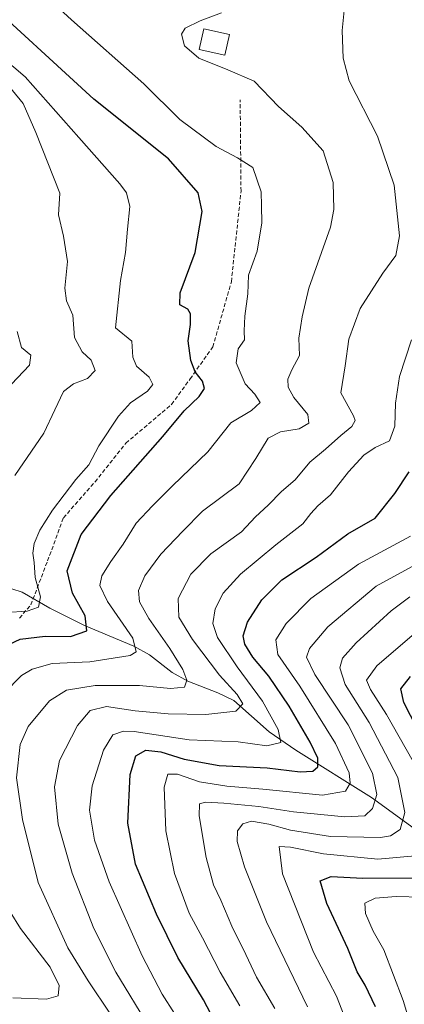
# Model space of a CAD drawing. Units: metres. Extents: x 675259 to 678589, y 4746859 to 4749258.
# Drawn here: x 677463 to 677560, y 4748712 to 4748960 of the extents above; entities that cross this region are included whole.
import ezdxf

# ---------------------------------------------------------------- set-up
doc = ezdxf.new("R2010")
doc.units = ezdxf.units.M
doc.header["$MEASUREMENT"] = 0
doc.linetypes.add('TRAZOSX2', pattern=[1.5, 1, -0.5])
for name, color, linetype, lineweight in [('Corriente natural lineal', 142, 'Continuous', 13), ('Curva de nivel maestra', 36, 'Continuous', 30), ('Curva de nivel normal', 36, 'Continuous', 0), ('Edificación', 1, 'Continuous', 13), ('Edificación Cxs', 1, 'Continuous', 13), ('Senda', 19, 'TRAZOSX2', 0)]:
    doc.layers.add(name, color=color, linetype=linetype, lineweight=lineweight)

# ---------------------------------------------------------------- blocks, each defined once
blk = doc.blocks.new('*U184')
at = {"layer": 'Curva de nivel normal', "color": 36, "linetype": 'Continuous', "lineweight": 0}
for points in [[(677547.12, 4748702.42, 1220), (677542.72, 4748713.85, 1220), (677536.86, 4748724.98, 1220), (677529.08, 4748744.77, 1220), (677528.24, 4748751.62, 1220), (677531.12, 4748751.45, 1220), (677539.45, 4748749.76, 1220), (677553.12, 4748748.43, 1220), (677562.5, 4748749.33, 1220)], [(677563.48, 4748770.54, 1220), (677555.32, 4748784.92, 1220), (677551.26, 4748791.28, 1220), (677550.29, 4748793.66, 1220), (677552.91, 4748797.28, 1220), (677562.98, 4748805.93, 1220)]]:
    blk.add_polyline3d(points, dxfattribs=at)
blk = doc.blocks.new('*U192')
at = {"layer": 'Curva de nivel normal', "color": 36, "linetype": 'Continuous', "lineweight": 0}
blk.add_polyline3d([(677535.42, 4748711.18, 1215), (677525.08, 4748732.66, 1215), (677519.54, 4748746.53, 1215), (677517.69, 4748752.93, 1215), (677517.72, 4748755.6, 1215), (677519.04, 4748757.39, 1215), (677521.28, 4748758.08, 1215), (677525.65, 4748757.3, 1215), (677531.08, 4748755.73, 1215), (677541.18, 4748754.16, 1215), (677553.78, 4748753.9, 1215), (677556.29, 4748754.32, 1215), (677558.74, 4748755.91, 1215), (677559.95, 4748760.27, 1215), (677558.14, 4748769.03, 1215), (677550.91, 4748782.97, 1215), (677544.92, 4748792.56, 1215), (677543.54, 4748796.77, 1215), (677544.18, 4748799.15, 1215), (677547.62, 4748803.02, 1215), (677556.49, 4748811.15, 1215), (677561.2, 4748814.68, 1215)], dxfattribs=at)
blk = doc.blocks.new('*U194')
at = {"layer": 'Curva de nivel normal', "color": 36, "linetype": 'Continuous', "lineweight": 0}
blk.add_polyline3d([(677504.97, 4748704.62, 1195), (677498.76, 4748714.41, 1195), (677493.72, 4748724.03, 1195), (677485.4, 4748742.71, 1195), (677481.64, 4748753.25, 1195), (677480.4, 4748760.85, 1195), (677481.1, 4748766.93, 1195), (677483.95, 4748775.98, 1195), (677486.27, 4748779.81, 1195), (677488.98, 4748780.77, 1195), (677491.7, 4748780.7, 1195), (677505.55, 4748778.6, 1195), (677517.91, 4748778.08, 1195), (677525.1, 4748777.06, 1195), (677528.66, 4748777.93, 1195), (677527.97, 4748781.14, 1195), (677524.01, 4748788.33, 1195), (677517.65, 4748796.96, 1195), (677512.68, 4748804.42, 1195), (677511.55, 4748807.91, 1195), (677512.11, 4748811.59, 1195), (677514.1, 4748815.59, 1195), (677518.5, 4748820.39, 1195), (677527.41, 4748827.79, 1195), (677534.24, 4748833.08, 1195), (677536.24, 4748835.69, 1195), (677537.96, 4748837.62, 1195), (677541.17, 4748840.43, 1195), (677545.76, 4748846.18, 1195), (677549.62, 4748850.45, 1195), (677552.41, 4748852.34, 1195), (677556.05, 4748854, 1195), (677557.42, 4748857.7, 1195), (677557.57, 4748863.53, 1195), (677558.62, 4748870.26, 1195), (677561.6, 4748879.51, 1195)], dxfattribs=at)
blk = doc.blocks.new('*U197')
at = {"layer": 'Curva de nivel normal', "color": 36, "linetype": 'Continuous', "lineweight": 0}
blk.add_polyline3d([(677564.28, 4748696.91, 1230), (677559.54, 4748712.77, 1230), (677554.62, 4748725.6, 1230), (677551.95, 4748730.27, 1230), (677549.99, 4748734.73, 1230), (677549.86, 4748737.38, 1230), (677552.47, 4748738.57, 1230), (677557.74, 4748739.07, 1230), (677564.23, 4748738.88, 1230)], dxfattribs=at)
blk = doc.blocks.new('*U205')
at = {"layer": 'Curva de nivel normal', "color": 36, "linetype": 'Continuous', "lineweight": 0}
blk.add_polyline3d([(677495.56, 4748705.94, 1190), (677487.07, 4748719.94, 1190), (677481.49, 4748730.94, 1190), (677476.05, 4748744.94, 1190), (677472.51, 4748757.3, 1190), (677471.61, 4748766.7, 1190), (677472.87, 4748773.34, 1190), (677477.37, 4748782.2, 1190), (677480.61, 4748785.94, 1190), (677484.69, 4748787, 1190), (677491.96, 4748785.85, 1190), (677500.29, 4748785.12, 1190), (677509.74, 4748784.99, 1190), (677517.35, 4748785.8, 1190), (677519.12, 4748787.63, 1190), (677517.66, 4748790.05, 1190), (677513.2, 4748794.87, 1190), (677506.35, 4748803.9, 1190), (677502.94, 4748809.53, 1190), (677502.8, 4748814.21, 1190), (677505.98, 4748820.36, 1190), (677510.99, 4748825.5, 1190), (677518.75, 4748831.07, 1190), (677522.26, 4748834.82, 1190), (677525.48, 4748837.81, 1190), (677528.81, 4748841.26, 1190), (677532.24, 4748844.19, 1190), (677535.99, 4748848.66, 1190), (677539.96, 4748851.89, 1190), (677543.76, 4748855.38, 1190), (677546.56, 4748857.62, 1190), (677547.37, 4748859.14, 1190), (677546.99, 4748860.32, 1190), (677543.83, 4748866.1, 1190), (677544.91, 4748872.98, 1190), (677545.8, 4748879.72, 1190), (677548.7, 4748887.45, 1190), (677554.37, 4748896.35, 1190), (677557.63, 4748900.76, 1190), (677558.55, 4748905.79, 1190), (677557.26, 4748918.58, 1190), (677553.01, 4748930.91, 1190), (677545.88, 4748944.91, 1190), (677544.36, 4748950.58, 1190), (677544.12, 4748957.58, 1190), (677545.08, 4748966.91, 1190)], dxfattribs=at)
blk = doc.blocks.new('*U206')
at = {"layer": 'Curva de nivel normal', "color": 36, "linetype": 'Continuous', "lineweight": 0}
blk.add_polyline3d([(677518.36, 4748711.45, 1205), (677513.37, 4748719.94, 1205), (677508.9, 4748728.6, 1205), (677505.54, 4748734.85, 1205), (677501.82, 4748744.82, 1205), (677499.64, 4748755.61, 1205), (677499.21, 4748766.61, 1205), (677500.13, 4748769.93, 1205), (677502.63, 4748769.93, 1205), (677508.15, 4748768, 1205), (677515.06, 4748766.88, 1205), (677524.15, 4748766.14, 1205), (677539.18, 4748764.62, 1205), (677544.93, 4748765.65, 1205), (677546.15, 4748767.6, 1205), (677545.92, 4748770.26, 1205), (677542.41, 4748777.66, 1205), (677533.48, 4748792.13, 1205), (677527.93, 4748800.08, 1205), (677527.39, 4748803.78, 1205), (677529.98, 4748807.93, 1205), (677536.24, 4748814.26, 1205), (677548.28, 4748822.94, 1205), (677561.39, 4748829.93, 1205)], dxfattribs=at)
blk = doc.blocks.new('*U208')
at = {"layer": 'Curva de nivel normal', "color": 36, "linetype": 'Continuous', "lineweight": 0}
blk.add_polyline3d([(677527.15, 4748710.76, 1210), (677522.56, 4748718.69, 1210), (677519.82, 4748724.42, 1210), (677516.27, 4748731.58, 1210), (677513.49, 4748738.13, 1210), (677511.69, 4748742, 1210), (677509.87, 4748748.89, 1210), (677508.08, 4748759.41, 1210), (677508.13, 4748762.41, 1210), (677509.7, 4748762.82, 1210), (677514.26, 4748762.61, 1210), (677523.14, 4748761.72, 1210), (677531.82, 4748760.36, 1210), (677544.76, 4748759.14, 1210), (677549.82, 4748759.42, 1210), (677551.81, 4748761.26, 1210), (677552.88, 4748764.74, 1210), (677551.81, 4748770.12, 1210), (677545.68, 4748782.33, 1210), (677537.24, 4748795.05, 1210), (677535.13, 4748799.44, 1210), (677535.85, 4748801.58, 1210), (677540.54, 4748807.07, 1210), (677552.7, 4748817.33, 1210), (677561.76, 4748822.34, 1210)], dxfattribs=at)
blk = doc.blocks.new('*U215')
at = {"layer": 'Curva de nivel maestra', "color": 36, "linetype": 'Continuous', "lineweight": 30}
for points in [[(677552.5, 4748711.16, 1225), (677549.96, 4748716.65, 1225), (677547.9, 4748720.02, 1225), (677545.58, 4748725.93, 1225), (677540.3, 4748737.3, 1225), (677538.56, 4748742.95, 1225), (677541.38, 4748744.04, 1225), (677549.31, 4748743.62, 1225), (677562.44, 4748743.73, 1225)], [(677563.02, 4748781.46, 1225), (677559.71, 4748788.03, 1225), (677558.95, 4748791.43, 1225), (677561.4, 4748794.59, 1225)]]:
    blk.add_polyline3d(points, dxfattribs=at)
blk = doc.blocks.new('*U221')
at = {"layer": 'Curva de nivel maestra', "color": 36, "linetype": 'Continuous', "lineweight": 30}
blk.add_polyline3d([(677512.88, 4748705.89, 1200), (677509.16, 4748712.99, 1200), (677502.65, 4748723.67, 1200), (677497.3, 4748734.6, 1200), (677492, 4748747.18, 1200), (677490.04, 4748757.58, 1200), (677490.66, 4748769.8, 1200), (677492.11, 4748774.5, 1200), (677494.64, 4748775.93, 1200), (677498.38, 4748775.54, 1200), (677504.3, 4748773.65, 1200), (677513.09, 4748772.06, 1200), (677525.19, 4748771.5, 1200), (677533.53, 4748770.51, 1200), (677536.73, 4748770.66, 1200), (677538, 4748771.79, 1200), (677537.96, 4748773.9, 1200), (677536.09, 4748777.98, 1200), (677530.74, 4748787.03, 1200), (677525.61, 4748794.63, 1200), (677521.58, 4748799.42, 1200), (677519.56, 4748802.67, 1200), (677519.15, 4748804.84, 1200), (677520.24, 4748808.23, 1200), (677523.9, 4748813.93, 1200), (677528.95, 4748818.92, 1200), (677537.57, 4748824.7, 1200), (677545.57, 4748830.57, 1200), (677552.44, 4748834.49, 1200), (677557.42, 4748840.7, 1200), (677561.05, 4748846.2, 1200)], dxfattribs=at)

msp = doc.modelspace()

# ---------------------------------------------------------------- linework, layer by layer
at = {"layer": 'Corriente natural lineal', "color": 142, "linetype": 'Continuous', "lineweight": 13}
msp.add_polyline3d([(677617.7, 4748730.08, 1249.27), (677616.14, 4748729.51, 1247.31), (677611.74, 4748729.17, 1245.2), (677608.45, 4748729.86, 1244.14), (677598.5, 4748734.05, 1239.39), (677589.48, 4748739.87, 1234.48), (677584.53, 4748742.14, 1231.37), (677571.47, 4748751.85, 1221.9), (677563.23, 4748755.56, 1216.94), (677551.55, 4748764.05, 1208.78), (677532.44, 4748775.93, 1197), (677525.76, 4748780.57, 1193.7), (677516.78, 4748788.47, 1188.41), (677512.77, 4748790.45, 1187.84), (677505.17, 4748793.4, 1184.72), (677501.22, 4748795.54, 1183.48), (677495.52, 4748799.98, 1180.91), (677491.62, 4748802.21, 1179.17), (677479.17, 4748807.4, 1174.56), (677470.4, 4748811.83, 1170.73), (677463.46, 4748815.84, 1168.07), (677460.86, 4748816.66, 1167.16)], dxfattribs=at)
at = {"layer": 'Curva de nivel maestra', "color": 36, "linetype": 'Continuous', "lineweight": 30}
msp.add_polyline3d([(677456.21, 4748800.9, 1175), (677462.89, 4748804, 1175), (677469.26, 4748804.69, 1175), (677475.62, 4748804.67, 1175), (677479.71, 4748806.05, 1175), (677479.32, 4748809.88, 1175), (677476.16, 4748815.58, 1175), (677474.74, 4748821.26, 1175), (677478.28, 4748830.41, 1175), (677485.75, 4748840.22, 1175), (677498.91, 4748855.08, 1175), (677504.31, 4748861.59, 1175), (677508.1, 4748865.21, 1175), (677509.44, 4748867.27, 1175), (677508.91, 4748869.07, 1175), (677507.08, 4748871.48, 1175), (677505.94, 4748874.3, 1175), (677505.32, 4748879.28, 1175), (677505.84, 4748883.42, 1175), (677505.91, 4748886.04, 1175), (677505.18, 4748887.27, 1175), (677503.15, 4748888.38, 1175), (677503.29, 4748891.38, 1175), (677507.05, 4748901.58, 1175), (677508.84, 4748911.91, 1175), (677507.83, 4748916.58, 1175), (677500.33, 4748925.16, 1175), (677481.52, 4748940.22, 1175), (677451.76, 4748967.58, 1175)], dxfattribs=at)
at = {"layer": 'Curva de nivel normal', "color": 36, "linetype": 'Continuous', "lineweight": 0}
for points in [[(677454.51, 4748785.96, 1180), (677463.29, 4748794.79, 1180), (677465.96, 4748796.43, 1180), (677470.99, 4748797.8, 1180), (677480.53, 4748798.27, 1180), (677490.7, 4748799.83, 1180), (677492.19, 4748800.74, 1180), (677491.38, 4748804.21, 1180), (677484.98, 4748813.47, 1180), (677483, 4748817.52, 1180), (677483.5, 4748819.92, 1180), (677485.75, 4748823.59, 1180), (677488.92, 4748827.92, 1180), (677492.14, 4748833.26, 1180), (677496.32, 4748837.61, 1180), (677501.31, 4748842.66, 1180), (677510.29, 4748851.28, 1180), (677516.09, 4748858.61, 1180), (677521.29, 4748861.66, 1180), (677523.46, 4748863.66, 1180), (677522.14, 4748865.79, 1180), (677519.63, 4748868.44, 1180), (677517.4, 4748873.74, 1180), (677517.92, 4748877.22, 1180), (677519.5, 4748879.55, 1180), (677519.42, 4748881.82, 1180), (677519.56, 4748885.52, 1180), (677520.3, 4748891.14, 1180), (677520.52, 4748895.86, 1180), (677522.7, 4748901.93, 1180), (677523.87, 4748909.04, 1180), (677523.81, 4748913.32, 1180), (677523.74, 4748916.86, 1180), (677521.62, 4748923, 1180), (677517.72, 4748925.44, 1180), (677512.39, 4748928.34, 1180), (677503.17, 4748935.12, 1180), (677494.13, 4748944.08, 1180), (677475.9, 4748960.26, 1180), (677469.9, 4748965.79, 1180)], [(677485.67, 4748709.34, 1185), (677480.1, 4748717.75, 1185), (677474.97, 4748726.07, 1185), (677467.43, 4748742.57, 1185), (677463.48, 4748758.46, 1185), (677461.99, 4748768.96, 1185), (677462.9, 4748777.42, 1185), (677464.97, 4748781.95, 1185), (677470.31, 4748788.41, 1185), (677474.6, 4748791.13, 1185), (677481.86, 4748792.25, 1185), (677493.04, 4748792.31, 1185), (677500.87, 4748791.53, 1185), (677504.33, 4748791.88, 1185), (677504.99, 4748793.65, 1185), (677503.92, 4748796.35, 1185), (677500.68, 4748801.65, 1185), (677495.37, 4748809.19, 1185), (677493.04, 4748813.43, 1185), (677492.77, 4748816.25, 1185), (677494.38, 4748819.93, 1185), (677498.41, 4748825.4, 1185), (677503.98, 4748831.21, 1185), (677508.94, 4748836.24, 1185), (677518.19, 4748843.2, 1185), (677522.33, 4748849.58, 1185), (677525.49, 4748854.72, 1185), (677528.58, 4748856.32, 1185), (677533.28, 4748857.08, 1185), (677535.69, 4748858.45, 1185), (677535.46, 4748860.68, 1185), (677531.96, 4748865, 1185), (677530.49, 4748867.59, 1185), (677530.46, 4748869.59, 1185), (677531.46, 4748871.92, 1185), (677533.34, 4748875.59, 1185), (677533.18, 4748879.92, 1185), (677534.02, 4748885.32, 1185), (677535.72, 4748892.53, 1185), (677541.17, 4748907.98, 1185), (677542.03, 4748912.43, 1185), (677541.87, 4748919.25, 1185), (677539.32, 4748927.23, 1185), (677533.98, 4748933.22, 1185), (677528.05, 4748938.39, 1185), (677521.94, 4748944.8, 1185), (677515.32, 4748947.66, 1185), (677507.98, 4748950.6, 1185), (677504.39, 4748953.68, 1185), (677503.63, 4748956.65, 1185), (677504.54, 4748958.19, 1185), (677508.29, 4748960.03, 1185), (677513.72, 4748962.01, 1185)], [(677459.38, 4748810.71, 1170), (677464.68, 4748811.01, 1170), (677467.59, 4748812.03, 1170), (677468.03, 4748814.69, 1170), (677466.69, 4748819.53, 1170), (677466.49, 4748823.31, 1170), (677466.16, 4748825.68, 1170), (677466.47, 4748828.1, 1170), (677467.91, 4748831.5, 1170), (677471.08, 4748836.55, 1170), (677476.98, 4748844.26, 1170), (677480.25, 4748847.96, 1170), (677482.8, 4748852.75, 1170), (677487.69, 4748860.25, 1170), (677490.73, 4748863.64, 1170), (677495.06, 4748866.55, 1170), (677496.4, 4748868.25, 1170), (677495.47, 4748870.1, 1170), (677492.24, 4748872.87, 1170), (677491.32, 4748875.17, 1170), (677491.12, 4748879.2, 1170), (677486.94, 4748882.57, 1170), (677488.21, 4748894.53, 1170), (677489.46, 4748901.52, 1170), (677489.98, 4748907.46, 1170), (677490.6, 4748913.2, 1170), (677489.7, 4748916.6, 1170), (677488.08, 4748918.91, 1170), (677477.76, 4748930.58, 1170), (677464.2, 4748945.86, 1170), (677449.79, 4748958.08, 1170)], [(677461.57, 4748845.26, 1165), (677468.92, 4748855.92, 1165), (677471.63, 4748861.87, 1165), (677473.86, 4748866.5, 1165), (677476.34, 4748868.42, 1165), (677479.91, 4748869.73, 1165), (677481.81, 4748871.76, 1165), (677480.79, 4748874.35, 1165), (677478.53, 4748876.48, 1165), (677476.6, 4748880.14, 1165), (677476.2, 4748885.76, 1165), (677474.59, 4748889.38, 1165), (677474.16, 4748892.59, 1165), (677474.9, 4748899.29, 1165), (677473.83, 4748905.71, 1165), (677472.57, 4748911.09, 1165), (677472.95, 4748916.57, 1165), (677466.87, 4748931.88, 1165), (677463.69, 4748939.14, 1165), (677458.28, 4748945.68, 1165)], [(677460.74, 4748868.31, 1160), (677465.24, 4748873.14, 1160), (677465.59, 4748875.64, 1160), (677463.28, 4748877.6, 1160), (677462.13, 4748881.6, 1160)], [(677461.11, 4748713.5, 1180), (677469.55, 4748713.08, 1180), (677472.54, 4748713.96, 1180), (677472.74, 4748716.58, 1180), (677470.52, 4748721.17, 1180), (677463, 4748730.97, 1180), (677457.72, 4748739.36, 1180)]]:
    msp.add_polyline3d(points, dxfattribs=at)
at = {"layer": 'Edificación', "color": 1, "linetype": 'Continuous', "lineweight": 13}
msp.add_polyline3d([(677515.68, 4748956.55, 1188.28), (677514.54, 4748951.36, 1187.1), (677508.07, 4748952.79, 1188.19), (677509.21, 4748957.97, 1200.36), (677515.68, 4748956.55, 1188.28)], dxfattribs=at)
at = {"layer": 'Edificación Cxs', "color": 1, "linetype": 'Continuous', "lineweight": 13}
msp.add_polyline3d([(677515.68, 4748956.55, 1188.28), (677514.54, 4748951.36, 1187.1), (677508.07, 4748952.79, 1188.19), (677509.21, 4748957.97, 1200.36), (677515.68, 4748956.55, 1188.28)], close=True, dxfattribs=at)
at = {"layer": 'Senda', "color": 19, "linetype": 'TRAZOSX2', "lineweight": 0}
msp.add_polyline3d([(677462.74, 4748809.3, 1170.6), (677465.63, 4748812.63, 1169.06), (677469.84, 4748823.72, 1171.61), (677473.84, 4748834.59, 1171.66), (677481.82, 4748843.69, 1172.11), (677489.59, 4748853.45, 1171.79), (677501.12, 4748863.22, 1172.54), (677505.78, 4748869.65, 1173.78), (677511.52, 4748877.74, 1177.55), (677516.18, 4748894.16, 1177.77), (677518.62, 4748917.01, 1178.22), (677518.4, 4748940.09, 1183.17)], dxfattribs=at)

# ---------------------------------------------------------------- block references
at = {"layer": 'Curva de nivel maestra', "color": 36, "linetype": 'Continuous', "lineweight": 30}
for name in ['*U221', '*U215']:
    msp.add_blockref(name, (0, 0), dxfattribs=at)
at = {"layer": 'Curva de nivel normal', "color": 36, "linetype": 'Continuous', "lineweight": 0}
for name in ['*U206', '*U208', '*U192', '*U184', '*U197', '*U194', '*U205']:
    msp.add_blockref(name, (0, 0), dxfattribs=at)

doc.saveas('drawing.dxf')
